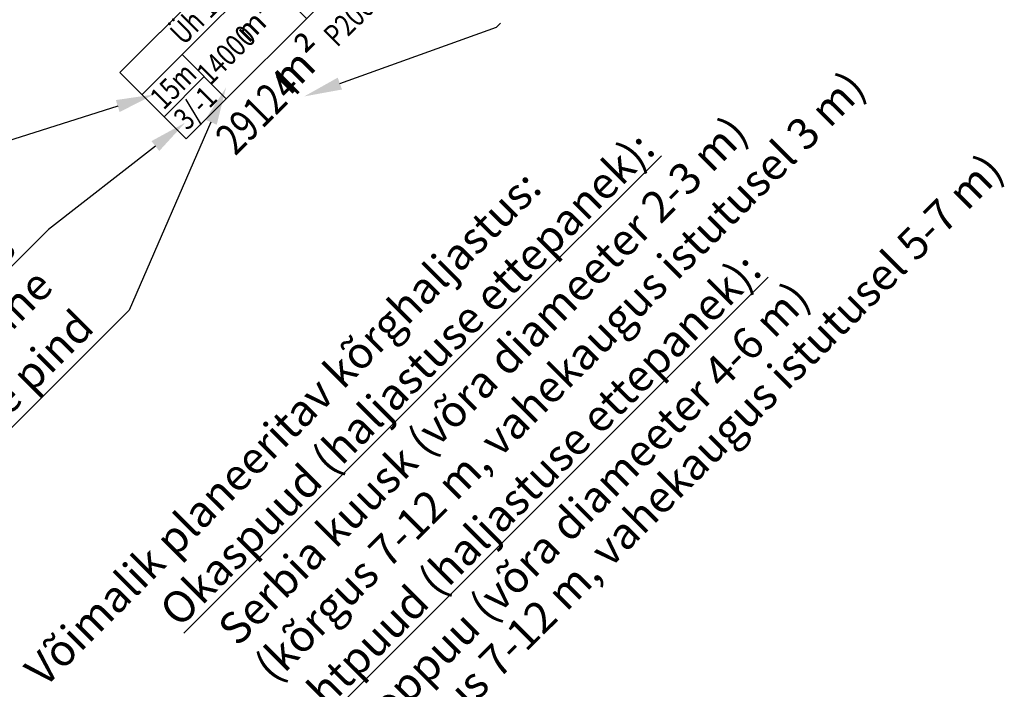
# Model space of a CAD drawing. Extents: x 547057 to 550390, y 6582461 to 6584367.
# Drawn here: x 549760 to 549838, y 6583413 to 6583466 of the extents above; entities that cross this region are included whole.
import ezdxf
from ezdxf.enums import TextEntityAlignment as Align

# ---------------------------------------------------------------- set-up
doc = ezdxf.new("R2010")
doc.units = 0
doc.header["$LTSCALE"] = 0.5
doc.set_wipeout_variables(frame=1)
doc.layers.get('0').update_dxf_attribs({"linetype": 'CONTINUOUS'})
for name, color, linetype in [('Ehituskast', 7, 'CONTINUOUS'), ('Ehituskasti proj nr', 7, 'CONTINUOUS'), ('Tekst-info', 7, 'CONTINUOUS'), ('Tingmtugiplaan', 7, 'CONTINUOUS')]:
    doc.layers.add(name, color=color, linetype=linetype)
doc.layers.add('Ehituskasti proj nr taust', color=7, linetype='CONTINUOUS', true_color=0xffffff)
doc.layers.add('Ehituskasti taust', color=7, linetype='CONTINUOUS', lineweight=0, true_color=0xffffff)
doc.layers.add('KIRJANURK', color=7, linetype='CONTINUOUS', lineweight=0, true_color=0x000000)
doc.styles.add('Arial', font='times.ttf')
doc.styles.add('Ehituskast', font='times.ttf', dxfattribs={"width": 0.8, "height": 1.4})
doc.styles.add('Pindala', font='timesbd.ttf', dxfattribs={"width": 0.8, "height": 1.7})
doc.styles.get("Standard").update_dxf_attribs({"font": 'romant.shx'})
doc.styles.add('TEHNIK', font='arial.ttf', dxfattribs={"width": 0.8})

# ---------------------------------------------------------------- blocks, each defined once
blk = doc.blocks.new('*U881')
for points, layer in [([(9.7, 11.419), (9.604, 11.902), (9.415, 12.357), (9.142, 12.767), (8.794, 13.115), (8.384, 13.388), (7.929, 13.577), (7.446, 13.673), (6.954, 13.673), (6.471, 13.577), (6.016, 13.388), (5.606, 13.115), (5.258, 12.767), (4.985, 12.357), (4.796, 11.902), (4.7, 11.419), (4.7, 10.927), (4.796, 10.444), (4.985, 9.989), (5.258, 9.579), (5.606, 9.231), (6.016, 8.957), (6.471, 8.769), (6.954, 8.673), (7.446, 8.673), (7.929, 8.769), (8.384, 8.957), (8.794, 9.231), (9.142, 9.579), (9.415, 9.989), (9.604, 10.444), (9.7, 10.927)], 'Ehituskasti proj nr taust'), ([(0, 7.92), (14.4, 7.92), (14.4, -1.416), (0, -1.416)], 'Ehituskasti taust')]:
    blk.add_wipeout(points).dxf.layer = layer
at = {"ltscale": 6}
for p, q in [((10.8, 5.94), (10.8, 1.98)), ((3.6, 3.96), (0, 3.96))]:
    blk.add_line(p, q, dxfattribs=at)
blk.add_lwpolyline([(0, 7.92), (14.4, 7.92), (14.4, 1.98), (0, 1.98)], close=True, dxfattribs=at)
for points in [[(0, 5.94), (14.4, 5.94)], [(3.6, 1.98), (3.6, 5.94)]]:
    blk.add_lwpolyline(points, dxfattribs=at)
at = {"layer": 'Ehituskasti proj nr', "linetype": 'Continuous'}
blk.add_circle((7.2, 11.173), 2.495, dxfattribs=at)
at = {"layer": 'Ehituskast', "ltscale": 0.5, "attachment_point": 6}
for s, insert, char_height, width, style in [('m² ', (9.613, 3.96), 1.4, 3, 'Ehituskast'), ('m²', (10.193, -0.024), 2, 9, 'Pindala')]:
    blk.add_mtext(s, dxfattribs=dict(at, insert=insert, char_height=char_height, width=width, style=style))
at = {"layer": 'Ehituskast', "ltscale": 0.5, "style": 'Ehituskast', "width": 0.8}
for tag, p in [('SIHTOTSTARVE', (7.2, 6.96)), ('KÕRGUS', (1.8, 4.95)), ('HOONEID', (12.6, 3.96)), ('KORRUSELISUS', (1.8, 2.968)), ('parkimine', (12.6, -0.024))]:
    blk.add_attdef(tag, text='', height=1.4, dxfattribs=at).set_placement(p, align=Align.MIDDLE_CENTER)
at = {"layer": 'Ehituskast', "ltscale": 0.5, "width": 0.8}
for tag, height, style, p in [('EHITUSPIND', 1.4, 'Ehituskast', (7.686, 3.96)), ('PINDALA', 2, 'Pindala', (7.465, -0.024))]:
    blk.add_attdef(tag, text='', height=height, dxfattribs=dict(at, style=style)).set_placement(p, align=Align.MIDDLE_RIGHT)
at = {"layer": 'Ehituskasti proj nr', "ltscale": 0.5, "style": 'Pindala', "width": 0.8}
blk.add_attdef('NR', text='', height=2.5, dxfattribs=at).set_placement((7.2, 11.173), align=Align.MIDDLE_CENTER)

msp = doc.modelspace()

# ---------------------------------------------------------------- linework, layer by layer
at = {"layer": 'KIRJANURK', "linetype": 'ByBlock', "lineweight": -2, "ltscale": 0.5}
for p, q in [((549798.093, 6583465.226, 24.079), (549798.411, 6583465.544, 24.079)), ((549762.585, 6583449.16, 24.079), (549762.267, 6583448.842, 24.079)), ((549768.981, 6583442.764, 24.079), (549768.663, 6583442.446, 24.079))]:
    msp.add_line(p, q, dxfattribs=at)
at = {"layer": 'KIRJANURK', "linetype": 'ByBlock', "lineweight": -2, "ltscale": 0.5, "elevation": 24.079}
for points in [[(549785.677, 6583460.746), (549798.093, 6583465.226)], [(549768.061, 6583458.963), (549756.468, 6583455.277)], [(549771.046, 6583455.788), (549762.585, 6583449.16)], [(549707.719, 6583394.294), (549762.267, 6583448.842)], [(549706.96, 6583380.742), (549768.663, 6583442.446)]]:
    msp.add_lwpolyline(points, dxfattribs=at)
at = {"layer": 'KIRJANURK', "ltscale": 0.5}
msp.add_solid([(549785.847, 6583460.276, 24.079), (549782.855, 6583459.728, 24.079), (549785.507, 6583461.217, 24.079)], dxfattribs=at)

# ---------------------------------------------------------------- texts
at = {"layer": 'KIRJANURK', "ltscale": 0.1, "style": 'TEHNIK', "width": 0.8}
msp.add_text('PRÜGIKONTEINERI PERSPEKTIIVNE ASUKOHT', height=2.5, rotation=45, dxfattribs=at).set_placement((549734.299, 6583457.872), align=Align.MIDDLE_LEFT)
at = {"layer": 'KIRJANURK', "ltscale": 0.5, "char_height": 2.5, "attachment_point": 3, "rotation": 45}
for s, insert in [('Lubatud maksimaalne korruselisus\\Pmaapealne/maa-alune', (549758.378, 6583449.196, 24.079)), ('Lubatud maksimaalne hoonealune pind', (549764.569, 6583443.004, 24.079))]:
    msp.add_mtext(s, dxfattribs=dict(at, insert=insert))
at = {"layer": 'Tekst-info', "linetype": 'Continuous'}
msp.add_text('Võimalik planeeritav kõrghaljastus:', height=2.5, rotation=45, dxfattribs=at).set_placement((549762.249, 6583412.723))
at = {"layer": 'Tingmtugiplaan', "color": 7, "char_height": 2.5, "attachment_point": 1, "rotation": 45, "style": 'Arial'}
for s, insert, width, line_spacing_factor in [('Serbia kuusk (võra diameeter 2-3 m)\\P(kõrgus 7-12 m, vahekaugus istutusel 3 m)', (549775.803, 6583417.761), 70.03812, 0.981511), ('Pooppuu (võra diameeter 4-6 m)\\P(kõrgus 7-12 m, vahekaugus istutusel 5-7 m)', (549784.846, 6583408.718), 71.4758, 0.880957)]:
    msp.add_mtext(s, dxfattribs=dict(at, insert=insert, width=width, line_spacing_factor=line_spacing_factor))
for s, insert, width in [('{\\LOkaspuud (haljastuse ettepanek):}', (549771.176, 6583419.248), 61.42097), ('{\\LLehtpuud (haljastuse ettepanek): }', (549780.219, 6583410.205), 56.99732)]:
    msp.add_mtext(s, dxfattribs=dict(at, insert=insert, width=width))

# ---------------------------------------------------------------- next in the draw order: block references
at = {"layer": 'Ehituskast', "ltscale": 0.5, "xscale": 1.25, "yscale": 1.25, "zscale": 1.25, "rotation": 45}
msp.add_blockref('*U881', (549775.239, 6583454.616, 24.079), dxfattribs=at).add_auto_attribs({'KÕRGUS': '15m', 'PINDALA': '29124', 'NR': '33', 'HOONEID': '6', 'EHITUSPIND': '14000', 'KORRUSELISUS': '3/-1', 'SIHTOTSTARVE': 'Üh 100%', 'parkimine': 'P200'})

# ---------------------------------------------------------------- next in the draw order: linework, layer by layer
at = {"layer": 'KIRJANURK', "linetype": 'ByBlock', "lineweight": -2, "ltscale": 0.5, "elevation": 24.079}
msp.add_lwpolyline([(549775.454, 6583457.681), (549768.981, 6583442.764)], dxfattribs=at)
at = {"layer": 'KIRJANURK', "ltscale": 0.5}
for points in [[(549767.91, 6583459.44, 24.079), (549770.92, 6583459.872, 24.079), (549768.213, 6583458.487, 24.079)], [(549774.995, 6583457.88, 24.079), (549776.648, 6583460.433, 24.079), (549775.913, 6583457.482, 24.079)], [(549770.737, 6583456.181, 24.079), (549773.407, 6583457.638, 24.079), (549771.354, 6583455.394, 24.079)]]:
    msp.add_solid(points, dxfattribs=at)

doc.saveas('drawing.dxf')
